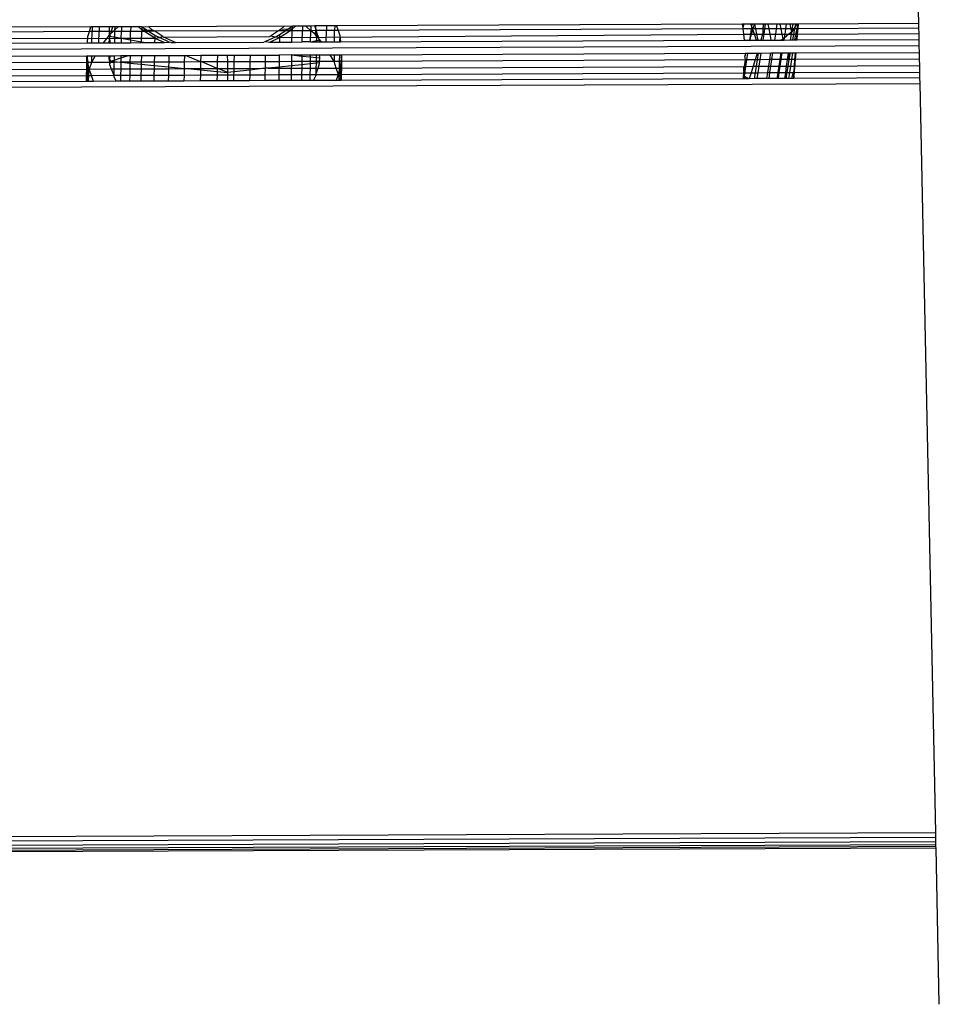
# Model space of a CAD drawing. Units: metres. Extents: x -1.86 to 2.32, y -1.74 to 2.17.
# Drawn here: x 0.38 to 0.42, y 0.08 to 0.13 of the extents above; entities that cross this region are included whole.
import ezdxf

# ---------------------------------------------------------------- set-up
doc = ezdxf.new("R2010")
doc.units = ezdxf.units.M

msp = doc.modelspace()

# ---------------------------------------------------------------- linework, layer by layer
for p, q in [((0.420326, 0.145734), (0.420675, 0.12903)), ((0.381726, 0.12887), (0.362636, 0.128792)), ((0.381662, 0.12865), (0.381726, 0.12887)), ((0.381796, 0.128871), (0.381726, 0.12887)), ((0.381796, 0.128871), (0.381791, 0.128651)), ((0.382129, 0.128872), (0.381796, 0.128871)), ((0.382129, 0.128872), (0.382124, 0.128652)), ((0.382596, 0.128874), (0.382129, 0.128872)), ((0.382596, 0.128874), (0.382591, 0.128654)), ((0.382751, 0.128875), (0.382596, 0.128874)), ((0.382751, 0.128875), (0.382687, 0.128654)), ((0.382852, 0.128875), (0.382751, 0.128875)), ((0.383016, 0.128876), (0.382849, 0.128722)), ((0.382852, 0.128875), (0.382849, 0.128722)), ((0.383016, 0.128876), (0.382852, 0.128875)), ((0.383175, 0.128876), (0.383016, 0.128876)), ((0.383175, 0.128876), (0.383171, 0.128656)), ((0.383606, 0.128878), (0.383175, 0.128876)), ((0.383606, 0.128878), (0.383601, 0.128658)), ((0.383967, 0.12888), (0.383606, 0.128878)), ((0.383967, 0.12888), (0.384131, 0.128736)), ((0.38411, 0.12888), (0.383967, 0.12888)), ((0.384133, 0.128859), (0.38411, 0.12888)), ((0.384133, 0.128859), (0.384131, 0.128736)), ((0.384459, 0.128882), (0.384133, 0.128859)), ((0.384333, 0.128731), (0.384133, 0.128859)), ((0.390833, 0.128908), (0.384459, 0.128882)), ((0.384639, 0.128724), (0.384459, 0.128882)), ((0.390833, 0.128908), (0.39066, 0.128749)), ((0.391203, 0.128888), (0.390833, 0.128908)), ((0.391203, 0.128888), (0.39101, 0.128759)), ((0.391201, 0.128765), (0.391358, 0.12891)), ((0.391203, 0.128888), (0.391201, 0.128765)), ((0.391226, 0.128909), (0.391203, 0.128888)), ((0.391358, 0.12891), (0.391226, 0.128909)), ((0.391694, 0.128911), (0.391358, 0.12891)), ((0.391694, 0.128911), (0.39169, 0.128691)), ((0.391849, 0.128912), (0.391694, 0.128911)), ((0.392083, 0.128913), (0.391849, 0.128912)), ((0.392079, 0.128693), (0.391849, 0.128912)), ((0.392083, 0.128913), (0.392079, 0.128693)), ((0.392271, 0.128914), (0.392083, 0.128913)), ((0.3923, 0.128826), (0.392271, 0.128914)), ((0.392302, 0.128914), (0.392271, 0.128914)), ((0.3923, 0.128826), (0.392297, 0.128694)), ((0.392302, 0.128914), (0.3923, 0.128826)), ((0.392344, 0.128694), (0.3923, 0.128826)), ((0.392819, 0.128916), (0.392302, 0.128914)), ((0.392819, 0.128916), (0.392814, 0.128696)), ((0.393206, 0.128917), (0.392819, 0.128916)), ((0.393206, 0.128917), (0.393202, 0.128697)), ((0.393296, 0.128918), (0.393206, 0.128917)), ((0.412386, 0.128996), (0.393296, 0.128918)), ((0.393296, 0.128918), (0.393369, 0.128698)), ((0.412413, 0.128776), (0.393369, 0.128698)), ((0.412386, 0.128996), (0.412406, 0.128835)), ((0.412455, 0.128996), (0.412386, 0.128996)), ((0.412455, 0.128996), (0.412406, 0.128835)), ((0.412406, 0.128835), (0.412413, 0.128776)), ((0.412822, 0.128778), (0.412413, 0.128776)), ((0.412413, 0.128776), (0.412444, 0.128524)), ((0.412793, 0.128997), (0.412455, 0.128996)), ((0.412784, 0.128525), (0.412822, 0.128778)), ((0.412855, 0.128998), (0.412793, 0.128997)), ((0.412836, 0.128874), (0.412793, 0.128997)), ((0.412822, 0.128778), (0.412836, 0.128874)), ((0.412869, 0.128778), (0.412822, 0.128778)), ((0.412836, 0.128874), (0.412855, 0.128998)), ((0.412869, 0.128778), (0.412836, 0.128874)), ((0.412964, 0.128998), (0.412855, 0.128998)), ((0.412885, 0.128732), (0.412869, 0.128778)), ((0.412899, 0.128778), (0.412869, 0.128778)), ((0.412885, 0.128732), (0.412899, 0.128778)), ((0.412899, 0.128778), (0.412964, 0.128998)), ((0.413006, 0.128778), (0.412899, 0.128778)), ((0.41336, 0.129), (0.412964, 0.128998)), ((0.412964, 0.128998), (0.413006, 0.128778)), ((0.413355, 0.12878), (0.413006, 0.128778)), ((0.413006, 0.128778), (0.413055, 0.128526)), ((0.413355, 0.12878), (0.413351, 0.128571)), ((0.41336, 0.129), (0.413355, 0.12878)), ((0.413386, 0.129), (0.413355, 0.12878)), ((0.413446, 0.12878), (0.413355, 0.12878)), ((0.413386, 0.129), (0.41336, 0.129)), ((0.413479, 0.129), (0.413386, 0.129)), ((0.413408, 0.128528), (0.413446, 0.12878)), ((0.413446, 0.12878), (0.413479, 0.129)), ((0.413643, 0.128781), (0.413446, 0.12878)), ((0.413601, 0.129001), (0.413479, 0.129)), ((0.41403, 0.129002), (0.413601, 0.129001)), ((0.413643, 0.128781), (0.413601, 0.129001)), ((0.413997, 0.128782), (0.413643, 0.128781)), ((0.413692, 0.128529), (0.413643, 0.128781)), ((0.413959, 0.12853), (0.413997, 0.128782)), ((0.413997, 0.128782), (0.41403, 0.129002)), ((0.414215, 0.128783), (0.413997, 0.128782)), ((0.414173, 0.129003), (0.41403, 0.129002)), ((0.414471, 0.129004), (0.414173, 0.129003)), ((0.414215, 0.128783), (0.414173, 0.129003)), ((0.414438, 0.128784), (0.414215, 0.128783)), ((0.414264, 0.128531), (0.414215, 0.128783)), ((0.414399, 0.128532), (0.414438, 0.128784)), ((0.414438, 0.128784), (0.414471, 0.129004)), ((0.414683, 0.128785), (0.414438, 0.128784)), ((0.414641, 0.129005), (0.414471, 0.129004)), ((0.414771, 0.129006), (0.414641, 0.129005)), ((0.414683, 0.128785), (0.414641, 0.129005)), ((0.414711, 0.128642), (0.414683, 0.128785)), ((0.414738, 0.128785), (0.414683, 0.128785)), ((0.414806, 0.128786), (0.414711, 0.128642)), ((0.414711, 0.128642), (0.414738, 0.128785)), ((0.414738, 0.128785), (0.414771, 0.129006)), ((0.414806, 0.128786), (0.414738, 0.128785)), ((0.414881, 0.129006), (0.414771, 0.129006)), ((0.414842, 0.128786), (0.414796, 0.128534)), ((0.414855, 0.128859), (0.414806, 0.128786)), ((0.414842, 0.128786), (0.414806, 0.128786)), ((0.414855, 0.128859), (0.414842, 0.128786)), ((0.414968, 0.128786), (0.414842, 0.128786)), ((0.414952, 0.129006), (0.414855, 0.128859)), ((0.414881, 0.129006), (0.414855, 0.128859)), ((0.414952, 0.129006), (0.414881, 0.129006)), ((0.414901, 0.128534), (0.414968, 0.128786)), ((0.414968, 0.128786), (0.414947, 0.128534)), ((0.414986, 0.129006), (0.414952, 0.129006)), ((0.414986, 0.129006), (0.414968, 0.128786)), ((0.415008, 0.128787), (0.414968, 0.128786)), ((0.415026, 0.129007), (0.414986, 0.129006)), ((0.414987, 0.128534), (0.415008, 0.128787)), ((0.415008, 0.128787), (0.415026, 0.129007)), ((0.42068, 0.12881), (0.415008, 0.128787)), ((0.420675, 0.12903), (0.415026, 0.129007)), ((0.420675, 0.12903), (0.42068, 0.12881)), ((0.42068, 0.12881), (0.420685, 0.128558)), ((0.362567, 0.12832), (0.383164, 0.128335)), ((0.381662, 0.12865), (0.362617, 0.128564)), ((0.381571, 0.128119), (0.381596, 0.128422)), ((0.381596, 0.128422), (0.381662, 0.12865)), ((0.381791, 0.128651), (0.381662, 0.12865)), ((0.381781, 0.12812), (0.381791, 0.128651)), ((0.382124, 0.128652), (0.381791, 0.128651)), ((0.382114, 0.128122), (0.382124, 0.128652)), ((0.382591, 0.128654), (0.382124, 0.128652)), ((0.382588, 0.128482), (0.382309, 0.128122)), ((0.382586, 0.128307), (0.382571, 0.128123)), ((0.382613, 0.128402), (0.382586, 0.128307)), ((0.382591, 0.128654), (0.382588, 0.128482)), ((0.382655, 0.128544), (0.382588, 0.128482)), ((0.382687, 0.128654), (0.382591, 0.128654)), ((0.382622, 0.128432), (0.382613, 0.128402)), ((0.382613, 0.128402), (0.382631, 0.128124)), ((0.382622, 0.128432), (0.382655, 0.128544)), ((0.382622, 0.128432), (0.382785, 0.128403)), ((0.382776, 0.128655), (0.382655, 0.128544)), ((0.382687, 0.128654), (0.382655, 0.128544)), ((0.382776, 0.128655), (0.382687, 0.128654)), ((0.382849, 0.128722), (0.382776, 0.128655)), ((0.382848, 0.128655), (0.382776, 0.128655)), ((0.382785, 0.128403), (0.382843, 0.128403)), ((0.382843, 0.128403), (0.382838, 0.128125)), ((0.382848, 0.128655), (0.382843, 0.128403)), ((0.382843, 0.128403), (0.383164, 0.128335)), ((0.382849, 0.128722), (0.382848, 0.128655)), ((0.383171, 0.128656), (0.382848, 0.128655)), ((0.383164, 0.128335), (0.38316, 0.128126)), ((0.383164, 0.128335), (0.383171, 0.128656)), ((0.383164, 0.128335), (0.384736, 0.128348)), ((0.383164, 0.128335), (0.383594, 0.128258)), ((0.383601, 0.128658), (0.383171, 0.128656)), ((0.383594, 0.128258), (0.383601, 0.128658)), ((0.38413, 0.12866), (0.383601, 0.128658)), ((0.38412, 0.128163), (0.38413, 0.12866)), ((0.384131, 0.128736), (0.38413, 0.12866)), ((0.384248, 0.128661), (0.38413, 0.12866)), ((0.384131, 0.128736), (0.384333, 0.128731)), ((0.384131, 0.128736), (0.384248, 0.128661)), ((0.384442, 0.128662), (0.384248, 0.128661)), ((0.384736, 0.128348), (0.384248, 0.128661)), ((0.384333, 0.128731), (0.384639, 0.128724)), ((0.384442, 0.128662), (0.384333, 0.128731)), ((0.384735, 0.128663), (0.384442, 0.128662)), ((0.384738, 0.128471), (0.384442, 0.128662)), ((0.384735, 0.128663), (0.384639, 0.128724)), ((0.384736, 0.128348), (0.384731, 0.128132)), ((0.390566, 0.128687), (0.384735, 0.128663)), ((0.385125, 0.128412), (0.384735, 0.128663)), ((0.384738, 0.128471), (0.384736, 0.128348)), ((0.384736, 0.128348), (0.384954, 0.128372)), ((0.384736, 0.128348), (0.385199, 0.128134)), ((0.384954, 0.128372), (0.384738, 0.128471)), ((0.384954, 0.128372), (0.385125, 0.128412)), ((0.385413, 0.12816), (0.384954, 0.128372)), ((0.385154, 0.128394), (0.385125, 0.128412)), ((0.385154, 0.128394), (0.390159, 0.128414)), ((0.385712, 0.128136), (0.385154, 0.128394)), ((0.390398, 0.128392), (0.389952, 0.128179)), ((0.390158, 0.128154), (0.390612, 0.128372)), ((0.390186, 0.128433), (0.390159, 0.128414)), ((0.390566, 0.128687), (0.390186, 0.128433)), ((0.390398, 0.128392), (0.390186, 0.128433)), ((0.390615, 0.128495), (0.390398, 0.128392)), ((0.390612, 0.128372), (0.390398, 0.128392)), ((0.39066, 0.128749), (0.390566, 0.128687)), ((0.390903, 0.128688), (0.390566, 0.128687)), ((0.390612, 0.128372), (0.390608, 0.128156)), ((0.390612, 0.128372), (0.391087, 0.128689)), ((0.390612, 0.128372), (0.412444, 0.128524)), ((0.390615, 0.128495), (0.390612, 0.128372)), ((0.390903, 0.128688), (0.390615, 0.128495)), ((0.39101, 0.128759), (0.39066, 0.128749)), ((0.39101, 0.128759), (0.390903, 0.128688)), ((0.391087, 0.128689), (0.390903, 0.128688)), ((0.391201, 0.128765), (0.39101, 0.128759)), ((0.391087, 0.128689), (0.391201, 0.128765)), ((0.391199, 0.128689), (0.391087, 0.128689)), ((0.391189, 0.128159), (0.391199, 0.128689)), ((0.391201, 0.128765), (0.391199, 0.128689)), ((0.39169, 0.128691), (0.391199, 0.128689)), ((0.391679, 0.128161), (0.39169, 0.128691)), ((0.392079, 0.128693), (0.39169, 0.128691)), ((0.392068, 0.128162), (0.392079, 0.128693)), ((0.392297, 0.128694), (0.392079, 0.128693)), ((0.392294, 0.128522), (0.392079, 0.128693)), ((0.392297, 0.128694), (0.392294, 0.128522)), ((0.392352, 0.128442), (0.392294, 0.128522)), ((0.392344, 0.128694), (0.392297, 0.128694)), ((0.392814, 0.128696), (0.392344, 0.128694)), ((0.392356, 0.128659), (0.392344, 0.128694)), ((0.392352, 0.128442), (0.392347, 0.128227)), ((0.392356, 0.128659), (0.392352, 0.128442)), ((0.39246, 0.128347), (0.392352, 0.128442)), ((0.39246, 0.128347), (0.392356, 0.128659)), ((0.392464, 0.128315), (0.39246, 0.128347)), ((0.392472, 0.12825), (0.392464, 0.128315)), ((0.392588, 0.128164), (0.392464, 0.128315)), ((0.392804, 0.128165), (0.392814, 0.128696)), ((0.393202, 0.128697), (0.392814, 0.128696)), ((0.393191, 0.128167), (0.393202, 0.128697)), ((0.393369, 0.128698), (0.393202, 0.128697)), ((0.393369, 0.128698), (0.393445, 0.128471)), ((0.393445, 0.128471), (0.393439, 0.128168)), ((0.393445, 0.128471), (0.393483, 0.128168)), ((0.412444, 0.128524), (0.412784, 0.128525)), ((0.412444, 0.128524), (0.412479, 0.128246)), ((0.412742, 0.128247), (0.412784, 0.128525)), ((0.412742, 0.128247), (0.412824, 0.128525)), ((0.412784, 0.128525), (0.412824, 0.128525)), ((0.412824, 0.128525), (0.412885, 0.128732)), ((0.412824, 0.128525), (0.412957, 0.128526)), ((0.412957, 0.128526), (0.412885, 0.128732)), ((0.413053, 0.128248), (0.412957, 0.128526)), ((0.412957, 0.128526), (0.413055, 0.128526)), ((0.413055, 0.128526), (0.413339, 0.128528)), ((0.413055, 0.128526), (0.413109, 0.128248)), ((0.413339, 0.128528), (0.413257, 0.128249)), ((0.413351, 0.128571), (0.413339, 0.128528)), ((0.413339, 0.128528), (0.413408, 0.128528)), ((0.413366, 0.128249), (0.413408, 0.128528)), ((0.413408, 0.128528), (0.413692, 0.128529)), ((0.413692, 0.128529), (0.413959, 0.12853)), ((0.413745, 0.128251), (0.413692, 0.128529)), ((0.413917, 0.128252), (0.413959, 0.12853)), ((0.413959, 0.12853), (0.414264, 0.128531)), ((0.414307, 0.128307), (0.414196, 0.128253)), ((0.414264, 0.128531), (0.414399, 0.128532)), ((0.414307, 0.128307), (0.414264, 0.128531)), ((0.414299, 0.128253), (0.414307, 0.128307)), ((0.414374, 0.128363), (0.414307, 0.128307)), ((0.414357, 0.128253), (0.414374, 0.128363)), ((0.414579, 0.128533), (0.414374, 0.128363)), ((0.414374, 0.128363), (0.414399, 0.128532)), ((0.414399, 0.128532), (0.414579, 0.128533)), ((0.414711, 0.128642), (0.414579, 0.128533)), ((0.414579, 0.128533), (0.4147, 0.128533)), ((0.414658, 0.128255), (0.4147, 0.128533)), ((0.4147, 0.128533), (0.414711, 0.128642)), ((0.4147, 0.128533), (0.414796, 0.128534)), ((0.414796, 0.128534), (0.414747, 0.128255)), ((0.414796, 0.128534), (0.414901, 0.128534)), ((0.414851, 0.128255), (0.414901, 0.128534)), ((0.414901, 0.128534), (0.414947, 0.128534)), ((0.414947, 0.128534), (0.414924, 0.128256)), ((0.414947, 0.128534), (0.414987, 0.128534)), ((0.414964, 0.128256), (0.414987, 0.128534)), ((0.414987, 0.128534), (0.420685, 0.128558)), ((0.420685, 0.128558), (0.420691, 0.128279)), ((0.420697, 0.127982), (0.351778, 0.1277)), ((0.362551, 0.128042), (0.381571, 0.128119)), ((0.381571, 0.128119), (0.381781, 0.12812)), ((0.381781, 0.12812), (0.382114, 0.128122)), ((0.382114, 0.128122), (0.382309, 0.128122)), ((0.382309, 0.128122), (0.382571, 0.128123)), ((0.382571, 0.128123), (0.382631, 0.128124)), ((0.382631, 0.128124), (0.382838, 0.128125)), ((0.382838, 0.128125), (0.38316, 0.128126)), ((0.38316, 0.128126), (0.383591, 0.128128)), ((0.383594, 0.128258), (0.383591, 0.128128)), ((0.383591, 0.128128), (0.384119, 0.12813)), ((0.383594, 0.128258), (0.38412, 0.128163)), ((0.38412, 0.128163), (0.384119, 0.12813)), ((0.384119, 0.12813), (0.384303, 0.128131)), ((0.38412, 0.128163), (0.384303, 0.128131)), ((0.384303, 0.128131), (0.384731, 0.128132)), ((0.384731, 0.128132), (0.385199, 0.128134)), ((0.385199, 0.128134), (0.385413, 0.12816)), ((0.385493, 0.128135), (0.385413, 0.12816)), ((0.385493, 0.128135), (0.385712, 0.128136)), ((0.385712, 0.128136), (0.389874, 0.128153)), ((0.389952, 0.128179), (0.389874, 0.128153)), ((0.389952, 0.128179), (0.390158, 0.128154)), ((0.390158, 0.128154), (0.390608, 0.128156)), ((0.390608, 0.128156), (0.391189, 0.128159)), ((0.391189, 0.128159), (0.391679, 0.128161)), ((0.392068, 0.128162), (0.391679, 0.128161)), ((0.392068, 0.128162), (0.392347, 0.128227)), ((0.392068, 0.128162), (0.392346, 0.128163)), ((0.392347, 0.128227), (0.392346, 0.128163)), ((0.392346, 0.128163), (0.392483, 0.128164)), ((0.392347, 0.128227), (0.392472, 0.12825)), ((0.392483, 0.128164), (0.392472, 0.12825)), ((0.392483, 0.128164), (0.392588, 0.128164)), ((0.392588, 0.128164), (0.392804, 0.128165)), ((0.392804, 0.128165), (0.393191, 0.128167)), ((0.393191, 0.128167), (0.393439, 0.128168)), ((0.393439, 0.128168), (0.393483, 0.128168)), ((0.393483, 0.128168), (0.412479, 0.128246)), ((0.412479, 0.128246), (0.412742, 0.128247)), ((0.412742, 0.128247), (0.413053, 0.128248)), ((0.413053, 0.128248), (0.413109, 0.128248)), ((0.413109, 0.128248), (0.413257, 0.128249)), ((0.413257, 0.128249), (0.413366, 0.128249)), ((0.413366, 0.128249), (0.413745, 0.128251)), ((0.413745, 0.128251), (0.413917, 0.128252)), ((0.413917, 0.128252), (0.414196, 0.128253)), ((0.414196, 0.128253), (0.414299, 0.128253)), ((0.414299, 0.128253), (0.414357, 0.128253)), ((0.414357, 0.128253), (0.414658, 0.128255)), ((0.414658, 0.128255), (0.414747, 0.128255)), ((0.414747, 0.128255), (0.414851, 0.128255)), ((0.414851, 0.128255), (0.414924, 0.128256)), ((0.414924, 0.128256), (0.414964, 0.128256)), ((0.414964, 0.128256), (0.420691, 0.128279)), ((0.420691, 0.128279), (0.420697, 0.127982)), ((0.420697, 0.127982), (0.420703, 0.127672)), ((0.362564, 0.127435), (0.381533, 0.127512)), ((0.381533, 0.127512), (0.381527, 0.127198)), ((0.381533, 0.127512), (0.38156, 0.127512)), ((0.38156, 0.127512), (0.381558, 0.126888)), ((0.38156, 0.127512), (0.381769, 0.127513)), ((0.381599, 0.127199), (0.38156, 0.127512)), ((0.381927, 0.127514), (0.381762, 0.127197)), ((0.381769, 0.127513), (0.381762, 0.127197)), ((0.381769, 0.127513), (0.381927, 0.127514)), ((0.381927, 0.127514), (0.38256, 0.127516)), ((0.38256, 0.127516), (0.382619, 0.127517)), ((0.38256, 0.127516), (0.382573, 0.127415)), ((0.382573, 0.127415), (0.382615, 0.127336)), ((0.382573, 0.127415), (0.382589, 0.127278)), ((0.382619, 0.127517), (0.382615, 0.127336)), ((0.382619, 0.127517), (0.382826, 0.127517)), ((0.382826, 0.127517), (0.382821, 0.127309)), ((0.382821, 0.127309), (0.383146, 0.12741)), ((0.382826, 0.127517), (0.383148, 0.127519)), ((0.383146, 0.12741), (0.383142, 0.127205)), ((0.383146, 0.12741), (0.383496, 0.12752)), ((0.383148, 0.127519), (0.383146, 0.12741)), ((0.383148, 0.127519), (0.383496, 0.12752)), ((0.383496, 0.12752), (0.383579, 0.12752)), ((0.383579, 0.12752), (0.383573, 0.127207)), ((0.383579, 0.12752), (0.384107, 0.127523)), ((0.384107, 0.127523), (0.384101, 0.127209)), ((0.384107, 0.127523), (0.384719, 0.127525)), ((0.384719, 0.127525), (0.384713, 0.127211)), ((0.384719, 0.127525), (0.385401, 0.127528)), ((0.385401, 0.127528), (0.385395, 0.127214)), ((0.385401, 0.127528), (0.386135, 0.127531)), ((0.386135, 0.127531), (0.386129, 0.127217)), ((0.386135, 0.127531), (0.386187, 0.127531)), ((0.386187, 0.127531), (0.386904, 0.127534)), ((0.386897, 0.12722), (0.386187, 0.127531)), ((0.386904, 0.127534), (0.386897, 0.12722)), ((0.386904, 0.127534), (0.387687, 0.127537)), ((0.387687, 0.127537), (0.387681, 0.127223)), ((0.387687, 0.127537), (0.388165, 0.127539)), ((0.388165, 0.127539), (0.388468, 0.12754)), ((0.388171, 0.127225), (0.388165, 0.127539)), ((0.388468, 0.12754), (0.388461, 0.127227)), ((0.388468, 0.12754), (0.389225, 0.127544)), ((0.389225, 0.127544), (0.389218, 0.12723)), ((0.389225, 0.127544), (0.38994, 0.127546)), ((0.38994, 0.127546), (0.389934, 0.127233)), ((0.38994, 0.127546), (0.390596, 0.127549)), ((0.390596, 0.127549), (0.39059, 0.127235)), ((0.391177, 0.127552), (0.390596, 0.127549)), ((0.391177, 0.127552), (0.39117, 0.127238)), ((0.391177, 0.127552), (0.391667, 0.127554)), ((0.391177, 0.127552), (0.391666, 0.127493)), ((0.391666, 0.127493), (0.391661, 0.12724)), ((0.391667, 0.127554), (0.391666, 0.127493)), ((0.391666, 0.127493), (0.392055, 0.127456)), ((0.391667, 0.127554), (0.392056, 0.127555)), ((0.392055, 0.127456), (0.39205, 0.127241)), ((0.392056, 0.127555), (0.392055, 0.127456)), ((0.392055, 0.127456), (0.392332, 0.12743)), ((0.392056, 0.127555), (0.392334, 0.127556)), ((0.392332, 0.12743), (0.392328, 0.127242)), ((0.392334, 0.127556), (0.392332, 0.12743)), ((0.392332, 0.12743), (0.392507, 0.127413)), ((0.392334, 0.127556), (0.392493, 0.127557)), ((0.392487, 0.127243), (0.392507, 0.127413)), ((0.392493, 0.127557), (0.392995, 0.127559)), ((0.392507, 0.127413), (0.392493, 0.127557)), ((0.392995, 0.127559), (0.393179, 0.12756)), ((0.393173, 0.127244), (0.392995, 0.127559)), ((0.393179, 0.12756), (0.393173, 0.127244)), ((0.393179, 0.12756), (0.393427, 0.127561)), ((0.393427, 0.127561), (0.393421, 0.127247)), ((0.393427, 0.127561), (0.39353, 0.127561)), ((0.39353, 0.127561), (0.393498, 0.127247)), ((0.39353, 0.127561), (0.393524, 0.127247)), ((0.39353, 0.127561), (0.412526, 0.127639)), ((0.412501, 0.127455), (0.412523, 0.127532)), ((0.412501, 0.127455), (0.412518, 0.127325)), ((0.412523, 0.127532), (0.412554, 0.127639)), ((0.412526, 0.127639), (0.412523, 0.127532)), ((0.412526, 0.127639), (0.412554, 0.127639)), ((0.412554, 0.127639), (0.41265, 0.127639)), ((0.412603, 0.127325), (0.41265, 0.127639)), ((0.41265, 0.127639), (0.41308, 0.127641)), ((0.41308, 0.127641), (0.412984, 0.127327)), ((0.41308, 0.127641), (0.413141, 0.127641)), ((0.413094, 0.127327), (0.413141, 0.127641)), ((0.413141, 0.127641), (0.413274, 0.127642)), ((0.413227, 0.127328), (0.413274, 0.127642)), ((0.413274, 0.127642), (0.413723, 0.127644)), ((0.413676, 0.12733), (0.413723, 0.127644)), ((0.413723, 0.127644), (0.413825, 0.127644)), ((0.413778, 0.12733), (0.413825, 0.127644)), ((0.413825, 0.127644), (0.414207, 0.127646)), ((0.41416, 0.127332), (0.414207, 0.127646)), ((0.414207, 0.127646), (0.414266, 0.127646)), ((0.414219, 0.127332), (0.414266, 0.127646)), ((0.414266, 0.127646), (0.414566, 0.127647)), ((0.414519, 0.127333), (0.414566, 0.127647)), ((0.414566, 0.127647), (0.414638, 0.127647)), ((0.414638, 0.127647), (0.414582, 0.127333)), ((0.414582, 0.127333), (0.4146, 0.127647)), ((0.414638, 0.127647), (0.41476, 0.127648)), ((0.414712, 0.127334), (0.41476, 0.127648)), ((0.41476, 0.127648), (0.414875, 0.127648)), ((0.414875, 0.127648), (0.414849, 0.127334)), ((0.414875, 0.127648), (0.414914, 0.127649)), ((0.414889, 0.127335), (0.414914, 0.127649)), ((0.414914, 0.127649), (0.420703, 0.127672)), ((0.420703, 0.127672), (0.42071, 0.127358)), ((0.381527, 0.127198), (0.362603, 0.127121)), ((0.381527, 0.127198), (0.381521, 0.126888)), ((0.381599, 0.127199), (0.381527, 0.127198)), ((0.381626, 0.126984), (0.381599, 0.127199)), ((0.381762, 0.127197), (0.381599, 0.127199)), ((0.381626, 0.126984), (0.381624, 0.126888)), ((0.381658, 0.126888), (0.381626, 0.126984)), ((0.381762, 0.127197), (0.381658, 0.126888)), ((0.382612, 0.127203), (0.381762, 0.127197)), ((0.382615, 0.127336), (0.382589, 0.127278)), ((0.382589, 0.127278), (0.382657, 0.127257)), ((0.382589, 0.127278), (0.382614, 0.127271)), ((0.38264, 0.127203), (0.382611, 0.127108)), ((0.382612, 0.127203), (0.382611, 0.127108)), ((0.382611, 0.127108), (0.382683, 0.126893)), ((0.382614, 0.127271), (0.382612, 0.127203)), ((0.38264, 0.127203), (0.382612, 0.127203)), ((0.382615, 0.127336), (0.382657, 0.127257)), ((0.382657, 0.127257), (0.38264, 0.127203)), ((0.382819, 0.127204), (0.38264, 0.127203)), ((0.382657, 0.127257), (0.382821, 0.127309)), ((0.382657, 0.127257), (0.38282, 0.127241)), ((0.382819, 0.127204), (0.382813, 0.126893)), ((0.38282, 0.127241), (0.382819, 0.127204)), ((0.383114, 0.127213), (0.382819, 0.127204)), ((0.382821, 0.127309), (0.38282, 0.127241)), ((0.38282, 0.127241), (0.383114, 0.127213)), ((0.383114, 0.127213), (0.383142, 0.127205)), ((0.383142, 0.127205), (0.383136, 0.126894)), ((0.383142, 0.127205), (0.383195, 0.127205)), ((0.383573, 0.127207), (0.383195, 0.127205)), ((0.383195, 0.127205), (0.383572, 0.127169)), ((0.383572, 0.127169), (0.383567, 0.126896)), ((0.383573, 0.127207), (0.383572, 0.127169)), ((0.383572, 0.127169), (0.384099, 0.127118)), ((0.384101, 0.127209), (0.383573, 0.127207)), ((0.384099, 0.127118), (0.384095, 0.126898)), ((0.384101, 0.127209), (0.384099, 0.127118)), ((0.384099, 0.127118), (0.38471, 0.127059)), ((0.384713, 0.127211), (0.384101, 0.127209)), ((0.38471, 0.127059), (0.384707, 0.126901)), ((0.384713, 0.127211), (0.38471, 0.127059)), ((0.38471, 0.127059), (0.38539, 0.126993)), ((0.385395, 0.127214), (0.384713, 0.127211)), ((0.38539, 0.126993), (0.385389, 0.126904)), ((0.385395, 0.127214), (0.38539, 0.126993)), ((0.38539, 0.126993), (0.386123, 0.126907)), ((0.386129, 0.127217), (0.385395, 0.127214)), ((0.386129, 0.127217), (0.386123, 0.126907)), ((0.386897, 0.12722), (0.386129, 0.127217)), ((0.386897, 0.12722), (0.386891, 0.12691)), ((0.386953, 0.12722), (0.386897, 0.12722)), ((0.387681, 0.127223), (0.386953, 0.12722)), ((0.387675, 0.126913), (0.386953, 0.12722)), ((0.387681, 0.127223), (0.387675, 0.126913)), ((0.388171, 0.127225), (0.387681, 0.127223)), ((0.388461, 0.127227), (0.388171, 0.127225)), ((0.388176, 0.126915), (0.388171, 0.127225)), ((0.388176, 0.126915), (0.388455, 0.126916)), ((0.388455, 0.126916), (0.388452, 0.126752)), ((0.388461, 0.127227), (0.388455, 0.126916)), ((0.388455, 0.126916), (0.389212, 0.126919)), ((0.389218, 0.12723), (0.388461, 0.127227)), ((0.389928, 0.126922), (0.389211, 0.126832)), ((0.389212, 0.126919), (0.389211, 0.126832)), ((0.389218, 0.12723), (0.389212, 0.126919)), ((0.389212, 0.126919), (0.389928, 0.126922)), ((0.389934, 0.127233), (0.389218, 0.12723)), ((0.389928, 0.126922), (0.389922, 0.126623)), ((0.389934, 0.127233), (0.389928, 0.126922)), ((0.390072, 0.126923), (0.389928, 0.126922)), ((0.39059, 0.127235), (0.389934, 0.127233)), ((0.390585, 0.126977), (0.390072, 0.126923)), ((0.390072, 0.126923), (0.390584, 0.126925)), ((0.390584, 0.126925), (0.390578, 0.126625)), ((0.390585, 0.126977), (0.390584, 0.126925)), ((0.390584, 0.126925), (0.391164, 0.126927)), ((0.39059, 0.127235), (0.390585, 0.126977)), ((0.391166, 0.127038), (0.390585, 0.126977)), ((0.39117, 0.127238), (0.39059, 0.127235)), ((0.391164, 0.126927), (0.391158, 0.126628)), ((0.391166, 0.127038), (0.391164, 0.126927)), ((0.391164, 0.126927), (0.391655, 0.126929)), ((0.39117, 0.127238), (0.391166, 0.127038)), ((0.391658, 0.12709), (0.391166, 0.127038)), ((0.391661, 0.12724), (0.39117, 0.127238)), ((0.391655, 0.126929), (0.391649, 0.12663)), ((0.391658, 0.12709), (0.391655, 0.126929)), ((0.391655, 0.126929), (0.392044, 0.126931)), ((0.391661, 0.12724), (0.391658, 0.12709)), ((0.392048, 0.127131), (0.391658, 0.12709)), ((0.39205, 0.127241), (0.391661, 0.12724)), ((0.392044, 0.126931), (0.392038, 0.126631)), ((0.392048, 0.127131), (0.392044, 0.126931)), ((0.392044, 0.126931), (0.392322, 0.126932)), ((0.39205, 0.127241), (0.392048, 0.127131)), ((0.392326, 0.12716), (0.392048, 0.127131)), ((0.392328, 0.127242), (0.39205, 0.127241)), ((0.392322, 0.126932), (0.392316, 0.126633)), ((0.392316, 0.126633), (0.392422, 0.126932)), ((0.392326, 0.12716), (0.392322, 0.126932)), ((0.392322, 0.126932), (0.392422, 0.126932)), ((0.392328, 0.127242), (0.392326, 0.12716)), ((0.392488, 0.127177), (0.392326, 0.12716)), ((0.392487, 0.127243), (0.392328, 0.127242)), ((0.392422, 0.126932), (0.392485, 0.127148)), ((0.392422, 0.126932), (0.393276, 0.126936)), ((0.392485, 0.127148), (0.392488, 0.127177)), ((0.393173, 0.127244), (0.392487, 0.127243)), ((0.392488, 0.127177), (0.392487, 0.127243)), ((0.393421, 0.127247), (0.393173, 0.127244)), ((0.393276, 0.126936), (0.393173, 0.127244)), ((0.393367, 0.126662), (0.393276, 0.126936)), ((0.393276, 0.126936), (0.393415, 0.126936)), ((0.393447, 0.126937), (0.393413, 0.126818)), ((0.393415, 0.126936), (0.393413, 0.126818)), ((0.393421, 0.127247), (0.393415, 0.126936)), ((0.393415, 0.126936), (0.393473, 0.126937)), ((0.393498, 0.127247), (0.393421, 0.127247)), ((0.393473, 0.126937), (0.393447, 0.126937)), ((0.393473, 0.126937), (0.393468, 0.126637)), ((0.393475, 0.127033), (0.393473, 0.126937)), ((0.393473, 0.126937), (0.393518, 0.126937)), ((0.393498, 0.127247), (0.393475, 0.127033)), ((0.393524, 0.127247), (0.393498, 0.127247)), ((0.393518, 0.126937), (0.393512, 0.126637)), ((0.393524, 0.127247), (0.393518, 0.126937)), ((0.393518, 0.126937), (0.412475, 0.127014)), ((0.412518, 0.127325), (0.393524, 0.127247)), ((0.412475, 0.127014), (0.41246, 0.126972)), ((0.412465, 0.126888), (0.41246, 0.126972)), ((0.412518, 0.127325), (0.412475, 0.127014)), ((0.412475, 0.127014), (0.412511, 0.127015)), ((0.412518, 0.127325), (0.412511, 0.127015)), ((0.412511, 0.126715), (0.412556, 0.127015)), ((0.412511, 0.127015), (0.412511, 0.126715)), ((0.412511, 0.127015), (0.412556, 0.127015)), ((0.412603, 0.127325), (0.412518, 0.127325)), ((0.412556, 0.127015), (0.412603, 0.127325)), ((0.412556, 0.127015), (0.412889, 0.127016)), ((0.412984, 0.127327), (0.412603, 0.127325)), ((0.412889, 0.127016), (0.412797, 0.126716)), ((0.412984, 0.127327), (0.412889, 0.127016)), ((0.412889, 0.127016), (0.413047, 0.127017)), ((0.413094, 0.127327), (0.412984, 0.127327)), ((0.413002, 0.126717), (0.413047, 0.127017)), ((0.413047, 0.127017), (0.413094, 0.127327)), ((0.413047, 0.127017), (0.41318, 0.127017)), ((0.413227, 0.127328), (0.413094, 0.127327)), ((0.413135, 0.126718), (0.41318, 0.127017)), ((0.41318, 0.127017), (0.413227, 0.127328)), ((0.41318, 0.127017), (0.413629, 0.127019)), ((0.413676, 0.12733), (0.413227, 0.127328)), ((0.413584, 0.12672), (0.413629, 0.127019)), ((0.413629, 0.127019), (0.413676, 0.12733)), ((0.413629, 0.127019), (0.413731, 0.127019)), ((0.413778, 0.12733), (0.413676, 0.12733)), ((0.413686, 0.12672), (0.413731, 0.127019)), ((0.413731, 0.127019), (0.413778, 0.12733)), ((0.413731, 0.127019), (0.414113, 0.127021)), ((0.41416, 0.127332), (0.413778, 0.12733)), ((0.414068, 0.126722), (0.414113, 0.127021)), ((0.414113, 0.127021), (0.41416, 0.127332)), ((0.414113, 0.127021), (0.414172, 0.127021)), ((0.414127, 0.126722), (0.414172, 0.127021)), ((0.414219, 0.127332), (0.41416, 0.127332)), ((0.414172, 0.127021), (0.414219, 0.127332)), ((0.414172, 0.127021), (0.414472, 0.127023)), ((0.414519, 0.127333), (0.414219, 0.127332)), ((0.414427, 0.126723), (0.414472, 0.127023)), ((0.414472, 0.127023), (0.414519, 0.127333)), ((0.414472, 0.127023), (0.414527, 0.127023)), ((0.414527, 0.127023), (0.414473, 0.126723)), ((0.414582, 0.127333), (0.414519, 0.127333)), ((0.414582, 0.127333), (0.414527, 0.127023)), ((0.414527, 0.127023), (0.414665, 0.127023)), ((0.414712, 0.127334), (0.414582, 0.127333)), ((0.41462, 0.126724), (0.414665, 0.127023)), ((0.414665, 0.127023), (0.414712, 0.127334)), ((0.414665, 0.127023), (0.414824, 0.127024)), ((0.414849, 0.127334), (0.414712, 0.127334)), ((0.414824, 0.127024), (0.414804, 0.126791)), ((0.414849, 0.127334), (0.414824, 0.127024)), ((0.414824, 0.127024), (0.414863, 0.127024)), ((0.414839, 0.126725), (0.414863, 0.127024)), ((0.414889, 0.127335), (0.414849, 0.127334)), ((0.414849, 0.127334), (0.414863, 0.127024)), ((0.414863, 0.127024), (0.414889, 0.127335)), ((0.414863, 0.127024), (0.420716, 0.127048)), ((0.42071, 0.127358), (0.414889, 0.127335)), ((0.42071, 0.127358), (0.420716, 0.127048)), ((0.420716, 0.127048), (0.420723, 0.126749)), ((0.362641, 0.126811), (0.381521, 0.126888)), ((0.362678, 0.126511), (0.381515, 0.126588)), ((0.381515, 0.126588), (0.381509, 0.126308)), ((0.381521, 0.126888), (0.381515, 0.126588)), ((0.381515, 0.126588), (0.381558, 0.126589)), ((0.381521, 0.126888), (0.381558, 0.126888)), ((0.381557, 0.126495), (0.381542, 0.126308)), ((0.381557, 0.126495), (0.38162, 0.12671)), ((0.381558, 0.126589), (0.381557, 0.126495)), ((0.381558, 0.126888), (0.381558, 0.126589)), ((0.381558, 0.126888), (0.381624, 0.126888)), ((0.381558, 0.126589), (0.381618, 0.126589)), ((0.381618, 0.126589), (0.381612, 0.126308)), ((0.38162, 0.12671), (0.381618, 0.126589)), ((0.381618, 0.126589), (0.381758, 0.126589)), ((0.381624, 0.126888), (0.38162, 0.12671)), ((0.381658, 0.126888), (0.38162, 0.12671)), ((0.381624, 0.126888), (0.381658, 0.126888)), ((0.381658, 0.126888), (0.382683, 0.126893)), ((0.381758, 0.126589), (0.381658, 0.126888)), ((0.381758, 0.126589), (0.382807, 0.126594)), ((0.381851, 0.126309), (0.381758, 0.126589)), ((0.382683, 0.126893), (0.382807, 0.126594)), ((0.382683, 0.126893), (0.382813, 0.126893)), ((0.382807, 0.126594), (0.382806, 0.126524)), ((0.382806, 0.126524), (0.382924, 0.126313)), ((0.382813, 0.126893), (0.382807, 0.126594)), ((0.382807, 0.126594), (0.38313, 0.126595)), ((0.382813, 0.126893), (0.383136, 0.126894)), ((0.38313, 0.126595), (0.383124, 0.126314)), ((0.383136, 0.126894), (0.38313, 0.126595)), ((0.38313, 0.126595), (0.383561, 0.126597)), ((0.383136, 0.126894), (0.383567, 0.126896)), ((0.383561, 0.126597), (0.383555, 0.126316)), ((0.383567, 0.126896), (0.383561, 0.126597)), ((0.383561, 0.126597), (0.384089, 0.126599)), ((0.383567, 0.126896), (0.384095, 0.126898)), ((0.384089, 0.126599), (0.384083, 0.126318)), ((0.384095, 0.126898), (0.384089, 0.126599)), ((0.384089, 0.126599), (0.384701, 0.126601)), ((0.384095, 0.126898), (0.384707, 0.126901)), ((0.384701, 0.126601), (0.384696, 0.126321)), ((0.384707, 0.126901), (0.384701, 0.126601)), ((0.384701, 0.126601), (0.385383, 0.126604)), ((0.384707, 0.126901), (0.385389, 0.126904)), ((0.385383, 0.126604), (0.385377, 0.126323)), ((0.385389, 0.126904), (0.385383, 0.126604)), ((0.385383, 0.126604), (0.386117, 0.126607)), ((0.385389, 0.126904), (0.386123, 0.126907)), ((0.386117, 0.126607), (0.386111, 0.126326)), ((0.386123, 0.126907), (0.386117, 0.126607)), ((0.386117, 0.126607), (0.386885, 0.12661)), ((0.386123, 0.126907), (0.386278, 0.126907)), ((0.386278, 0.126907), (0.386891, 0.12691)), ((0.386278, 0.126907), (0.38689, 0.126848)), ((0.386885, 0.12661), (0.38688, 0.126329)), ((0.38689, 0.126848), (0.386885, 0.12661)), ((0.386885, 0.12661), (0.387669, 0.126614)), ((0.386891, 0.12691), (0.38689, 0.126848)), ((0.38689, 0.126848), (0.387672, 0.126773)), ((0.386891, 0.12691), (0.387675, 0.126913)), ((0.387669, 0.126614), (0.387664, 0.126333)), ((0.387672, 0.126773), (0.387669, 0.126614)), ((0.387669, 0.126614), (0.38818, 0.126616)), ((0.387675, 0.126913), (0.387672, 0.126773)), ((0.387672, 0.126773), (0.388179, 0.126724)), ((0.387711, 0.126913), (0.387675, 0.126913)), ((0.387711, 0.126913), (0.388176, 0.126915)), ((0.388179, 0.126724), (0.387711, 0.126913)), ((0.388179, 0.126724), (0.388176, 0.126915)), ((0.388452, 0.126752), (0.388179, 0.126724)), ((0.38818, 0.126616), (0.388179, 0.126724)), ((0.38818, 0.126616), (0.388449, 0.126617)), ((0.388183, 0.126335), (0.38818, 0.126616)), ((0.388449, 0.126617), (0.388444, 0.126336)), ((0.388452, 0.126752), (0.388449, 0.126617)), ((0.388449, 0.126617), (0.389206, 0.12662)), ((0.389211, 0.126832), (0.388452, 0.126752)), ((0.389206, 0.12662), (0.389201, 0.126339)), ((0.389211, 0.126832), (0.389206, 0.12662)), ((0.389206, 0.12662), (0.389922, 0.126623)), ((0.389922, 0.126623), (0.389916, 0.126342)), ((0.389922, 0.126623), (0.390578, 0.126625)), ((0.390578, 0.126625), (0.390572, 0.126345)), ((0.390578, 0.126625), (0.391158, 0.126628)), ((0.391158, 0.126628), (0.391153, 0.126347)), ((0.391158, 0.126628), (0.391649, 0.12663)), ((0.391649, 0.12663), (0.391644, 0.126349)), ((0.391649, 0.12663), (0.392038, 0.126631)), ((0.392038, 0.126631), (0.392033, 0.126351)), ((0.392038, 0.126631), (0.392316, 0.126633)), ((0.392205, 0.126351), (0.392314, 0.126563)), ((0.392316, 0.126633), (0.392314, 0.126563)), ((0.392316, 0.126633), (0.393376, 0.126637)), ((0.393376, 0.126637), (0.393278, 0.126356)), ((0.393413, 0.126818), (0.393367, 0.126662)), ((0.393376, 0.126637), (0.393367, 0.126662)), ((0.393407, 0.126543), (0.393376, 0.126637)), ((0.393376, 0.126637), (0.393409, 0.126637)), ((0.393409, 0.126637), (0.393407, 0.126543)), ((0.39343, 0.126356), (0.393407, 0.126543)), ((0.393413, 0.126818), (0.393409, 0.126637)), ((0.393409, 0.126637), (0.393468, 0.126637)), ((0.393468, 0.126637), (0.393462, 0.126356)), ((0.393468, 0.126637), (0.393512, 0.126637)), ((0.393512, 0.126637), (0.393507, 0.126357)), ((0.393512, 0.126637), (0.412475, 0.126715)), ((0.412465, 0.126888), (0.412421, 0.126492)), ((0.412485, 0.126543), (0.412421, 0.126492)), ((0.412421, 0.126492), (0.412428, 0.126434)), ((0.412428, 0.126434), (0.412485, 0.126543)), ((0.412475, 0.126715), (0.412465, 0.126888)), ((0.412502, 0.12666), (0.412475, 0.126715)), ((0.412475, 0.126715), (0.412511, 0.126715)), ((0.412485, 0.126543), (0.412502, 0.12666)), ((0.412711, 0.126435), (0.412485, 0.126543)), ((0.412485, 0.126543), (0.412497, 0.126434)), ((0.412502, 0.12666), (0.412511, 0.126715)), ((0.412511, 0.126715), (0.412797, 0.126716)), ((0.412797, 0.126716), (0.412711, 0.126435)), ((0.412797, 0.126716), (0.413002, 0.126717)), ((0.412959, 0.126436), (0.413002, 0.126717)), ((0.413002, 0.126717), (0.413135, 0.126718)), ((0.413092, 0.126437), (0.413135, 0.126718)), ((0.413135, 0.126718), (0.413584, 0.12672)), ((0.413541, 0.126438), (0.413584, 0.12672)), ((0.413584, 0.12672), (0.413686, 0.12672)), ((0.413643, 0.126439), (0.413686, 0.12672)), ((0.413686, 0.12672), (0.414068, 0.126722)), ((0.414025, 0.12644), (0.414068, 0.126722)), ((0.414068, 0.126722), (0.414127, 0.126722)), ((0.414084, 0.126441), (0.414127, 0.126722)), ((0.414127, 0.126722), (0.414427, 0.126723)), ((0.414385, 0.126442), (0.414427, 0.126723)), ((0.414473, 0.126723), (0.414423, 0.126442)), ((0.414427, 0.126723), (0.414473, 0.126723)), ((0.414466, 0.126442), (0.414473, 0.126723)), ((0.414473, 0.126723), (0.41462, 0.126724)), ((0.414578, 0.126443), (0.41462, 0.126724)), ((0.41462, 0.126724), (0.414785, 0.126724)), ((0.414785, 0.126724), (0.414703, 0.126443)), ((0.414804, 0.126791), (0.414785, 0.126724)), ((0.414785, 0.126724), (0.414839, 0.126725)), ((0.414785, 0.126724), (0.414816, 0.126444)), ((0.414816, 0.126444), (0.414839, 0.126725)), ((0.420729, 0.126468), (0.414816, 0.126444)), ((0.414839, 0.126725), (0.420723, 0.126749)), ((0.420723, 0.126749), (0.420729, 0.126468)), ((0.420729, 0.126468), (0.420734, 0.126212)), ((0.351793, 0.12593), (0.420734, 0.126212)), ((0.381509, 0.126308), (0.362713, 0.126231)), ((0.381542, 0.126308), (0.381509, 0.126308)), ((0.381612, 0.126308), (0.381542, 0.126308)), ((0.381851, 0.126309), (0.381612, 0.126308)), ((0.382924, 0.126313), (0.381851, 0.126309)), ((0.383124, 0.126314), (0.382924, 0.126313)), ((0.383555, 0.126316), (0.383124, 0.126314)), ((0.384083, 0.126318), (0.383555, 0.126316)), ((0.384696, 0.126321), (0.384083, 0.126318)), ((0.385377, 0.126323), (0.384696, 0.126321)), ((0.386111, 0.126326), (0.385377, 0.126323)), ((0.38688, 0.126329), (0.386111, 0.126326)), ((0.387664, 0.126333), (0.38688, 0.126329)), ((0.388183, 0.126335), (0.387664, 0.126333)), ((0.388444, 0.126336), (0.388183, 0.126335)), ((0.389201, 0.126339), (0.388444, 0.126336)), ((0.389916, 0.126342), (0.389201, 0.126339)), ((0.390572, 0.126345), (0.389916, 0.126342)), ((0.391153, 0.126347), (0.390572, 0.126345)), ((0.391644, 0.126349), (0.391153, 0.126347)), ((0.392033, 0.126351), (0.391644, 0.126349)), ((0.392205, 0.126351), (0.392033, 0.126351)), ((0.393278, 0.126356), (0.392205, 0.126351)), ((0.39343, 0.126356), (0.393278, 0.126356)), ((0.393462, 0.126356), (0.39343, 0.126356)), ((0.393507, 0.126357), (0.393462, 0.126356)), ((0.412428, 0.126434), (0.393507, 0.126357)), ((0.412497, 0.126434), (0.412428, 0.126434)), ((0.412711, 0.126435), (0.412497, 0.126434)), ((0.412959, 0.126436), (0.412711, 0.126435)), ((0.413092, 0.126437), (0.412959, 0.126436)), ((0.413541, 0.126438), (0.413092, 0.126437)), ((0.413643, 0.126439), (0.413541, 0.126438)), ((0.414025, 0.12644), (0.413643, 0.126439)), ((0.414084, 0.126441), (0.414025, 0.12644)), ((0.414385, 0.126442), (0.414084, 0.126441)), ((0.414423, 0.126442), (0.414385, 0.126442)), ((0.414466, 0.126442), (0.414423, 0.126442)), ((0.414578, 0.126443), (0.414466, 0.126442)), ((0.414703, 0.126443), (0.414578, 0.126443)), ((0.414816, 0.126444), (0.414703, 0.126443)), ((0.420734, 0.126212), (0.42147, 0.090966)), ((0.352529, 0.090684), (0.42147, 0.090966)), ((0.42147, 0.090966), (0.421474, 0.090742)), ((0.421474, 0.090742), (0.352535, 0.09046)), ((0.35254, 0.090274), (0.421478, 0.090556)), ((0.352736, 0.09013), (0.421481, 0.090411)), ((0.421474, 0.090742), (0.421478, 0.090556)), ((0.421478, 0.090556), (0.421481, 0.090411)), ((0.421481, 0.090411), (0.421483, 0.090311)), ((0.352733, 0.089975), (0.421484, 0.090259)), ((0.421483, 0.090311), (0.352734, 0.090021)), ((0.421483, 0.090311), (0.421484, 0.090259)), ((0.421484, 0.090259), (0.421638, 0.082891))]:
    msp.add_line(p, q)

doc.saveas('drawing.dxf')
